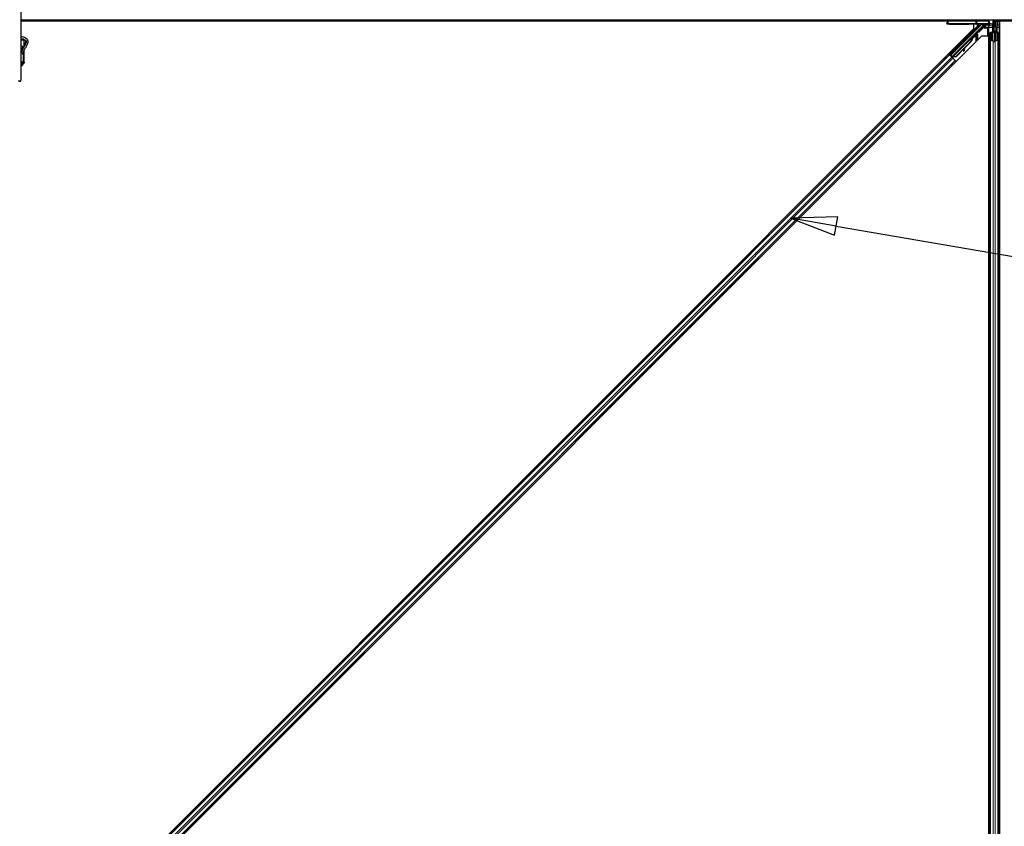
# Model space of a CAD drawing. Units: inches. Extents: x 0.4 to 33.6, y 0.4 to 21.6.
# Drawn here: x 11.9 to 14, y 10.8 to 12.6 of the extents above; entities that cross this region are included whole.
import ezdxf

# ---------------------------------------------------------------- set-up
doc = ezdxf.new("R2010")
doc.units = ezdxf.units.IN
doc.header["$MEASUREMENT"] = 0
for name, color, linetype, lineweight in [('Dimension (ANSI)', 7, 'Continuous', 18), ('Symbol (ANSI)', 7, 'Continuous', 25), ('Visible (ANSI)', 7, 'Continuous', 25), ('Visible Narrow (ANSI)', 7, 'Continuous', 18)]:
    doc.layers.add(name, color=color, linetype=linetype, lineweight=lineweight)
doc.styles.add('Note Text (ANSI)', font='tahoma.ttf')
doc.dimstyles.new('Default (ANSI)', dxfattribs={"dimtxt": 0.08, "dimasz": 0.098425, "dimexe": 0.125, "dimexo": 0.0625, "dimgap": 0.031496, "dimtad": 0, "dimtih": 1, "dimtoh": 1, "dimdec": 3, "dimrnd": 1e-08, "dimzin": 4, "dimdsep": 46, "dimtxsty": 'Note Text (ANSI)', "dimcen": 0.09, "dimdle": 0.393701, "dimclrd": 256, "dimclre": 256, "dimclrt": 256, "dimadec": 0, "dimazin": 1, "dimtfac": 1, "dimtdec": 3, "dimtofl": 0, "dimtmove": 0, "dimatfit": 3, "dimfxl": 1, "dimtolj": 1, "dimtzin": 4, "dimlwd": -1, "dimlwe": -1, "dimarcsym": 0})

# ---------------------------------------------------------------- blocks, each defined once
blk = doc.blocks.new('Balloon3')
at = {"layer": 'Symbol (ANSI)'}
for p, q in [((13.6051, 12.1437), (13.5048, 12.1411)), ((13.6018, 12.1243), (13.5048, 12.1411)), ((13.5048, 12.1411), (13.5984, 12.1049)), ((13.5984, 12.1049), (13.6051, 12.1437)), ((13.6018, 12.1243), (17.8493, 11.3896))]:
    blk.add_line(p, q, dxfattribs=at)
at = {"layer": 'Symbol (ANSI)', "flags": 128}
blk.add_lwpolyline([(13.6051, 12.1437), (13.5048, 12.1411), (13.5984, 12.1049), (13.6051, 12.1437)], dxfattribs=at)
at = {"layer": 'Symbol (ANSI)'}
blk.add_solid([(13.6051, 12.1437), (13.5048, 12.1411), (13.5984, 12.1049), (13.6051, 12.1437)], dxfattribs=at)
blk = doc.blocks.new('*D33')
at = {"layer": 'Defpoints', "color": 0, "transparency": 16777216}
for p in [(7.0455, 16.0343), (17.4007, 2.2505), (16.9111, 1.8826)]:
    blk.add_point(p, dxfattribs=at)
at = {"layer": 'Dimension (ANSI)', "transparency": 16777216}
for p, q in [((6.9955, 15.9968), (6.4559, 15.5914)), ((6.6149, 15.5878), (11.6115, 8.9369)), ((16.852, 1.9613), (11.8397, 8.6331)), ((17.3508, 2.2129), (16.8111, 1.8075))]:
    blk.add_line(p, q, dxfattribs=at)
for points in [[(6.628, 15.5976), (6.6018, 15.5779), (6.5558, 15.6664)], [(16.8651, 1.9711), (16.8389, 1.9514), (16.9111, 1.8826)]]:
    blk.add_solid(points, dxfattribs=at)
at = {"layer": 'Dimension (ANSI)', "transparency": 16777216, "insert": (11.7256, 8.9054), "char_height": 0.08, "attachment_point": 2, "style": 'Note Text (ANSI)'}
blk.add_mtext('\\A1;\\fTahoma|b0|i0;\\H0.0800;20’ 1”\\P\\fTahoma|b0|i0;\\H0.0800;(241)', dxfattribs=at)

msp = doc.modelspace()

# ---------------------------------------------------------------- linework, layer by layer
at = {"layer": 'Visible (ANSI)'}
for p, q in [((11.868189, 12.60129), (11.868189, 12.434091)), ((13.839491, 12.562024), (11.868189, 12.562024)), ((13.837346, 12.55981), (11.868189, 12.55981)), ((13.837346, 12.559774), (11.868189, 12.559774)), ((13.837348, 12.559919), (13.837253, 12.554489)), ((13.837385, 12.562024), (13.837348, 12.559919)), ((13.898793, 12.562024), (13.839491, 12.562024)), ((13.901386, 12.562024), (13.898793, 12.562024)), ((15.57801, 12.562024), (13.901386, 12.562024)), ((13.935385, 12.553844), (13.935242, 12.562024)), ((13.937385, 12.539524), (13.937385, 12.562024)), ((13.937385, 12.562024), (13.937385, 12.553651)), ((13.940333, 12.555953), (13.941462, 12.562024)), ((13.941323, 12.555953), (13.942452, 12.562024)), ((13.943757, 12.562024), (13.94342, 12.536286)), ((13.943722, 12.559346), (13.948528, 12.559346)), ((15.57801, 12.55981), (13.943728, 12.55981)), ((13.948528, 12.559346), (13.948564, 12.559346)), ((13.948528, 12.553203), (13.948528, 12.559346)), ((15.57801, 12.559774), (13.948564, 12.559774)), ((13.948564, 12.559774), (13.948564, 9.185199)), ((10.535822, 9.185199), (13.894568, 12.543944)), ((13.837241, 12.553801), (13.837253, 12.554489)), ((13.839397, 12.554527), (13.898842, 12.554527)), ((13.845515, 12.487686), (13.907885, 12.550056)), ((13.901757, 12.53818), (13.848389, 12.484812)), ((13.855096, 12.553489), (13.883814, 12.553489)), ((13.894568, 12.543944), (13.894568, 12.553427)), ((13.925829, 12.553886), (13.900593, 12.554511)), ((13.901671, 12.553178), (13.901671, 12.552641)), ((13.901671, 12.552641), (13.901671, 12.550498)), ((13.915677, 12.551608), (13.902969, 12.538901)), ((13.918162, 12.552404), (13.915999, 12.550241)), ((13.917314, 12.550881), (13.91664, 12.550881)), ((13.916649, 12.545217), (13.916649, 12.548033)), ((13.917314, 12.551555), (13.917314, 12.550157)), ((13.917314, 12.550157), (13.917314, 12.546241)), ((13.917314, 12.544504), (13.917314, 12.546241)), ((13.923149, 12.544503), (13.917363, 12.544503)), ((13.919119, 12.552629), (13.92862, 12.552629)), ((13.923863, 12.529271), (13.923863, 12.543788)), ((13.926242, 12.552629), (13.926242, 12.549493)), ((13.926242, 12.546241), (13.926242, 12.549493)), ((13.926242, 9.167093), (13.926242, 12.546241)), ((13.927354, 12.55387), (13.934746, 12.553857)), ((13.928602, 12.553659), (13.92862, 12.552629)), ((13.930744, 12.553697), (13.933245, 12.553697)), ((13.935099, 12.552381), (13.935655, 12.552937)), ((13.935099, 12.541667), (13.935099, 12.552381)), ((13.935099, 12.539524), (13.935099, 12.541667)), ((13.935099, 12.539524), (13.935518, 12.539524)), ((13.935099, 12.539524), (13.935099, 12.536416)), ((13.936089, 12.551812), (13.93535, 12.553727)), ((13.935387, 12.553734), (13.935385, 12.553844)), ((13.936242, 12.539524), (13.935518, 12.539524)), ((13.936089, 12.554835), (13.936524, 12.554835)), ((13.936242, 12.550239), (13.936242, 12.553651)), ((13.936745, 12.553651), (13.936242, 12.553651)), ((13.937385, 12.550239), (13.936242, 12.550239)), ((13.936242, 12.537327), (13.936242, 12.539524)), ((13.936242, 12.539524), (13.938528, 12.539524)), ((13.936524, 12.554835), (13.937079, 12.554835)), ((13.937385, 12.553651), (13.936745, 12.553651)), ((13.938528, 12.539524), (13.938528, 12.537327)), ((13.940333, 12.555953), (13.941323, 12.555953)), ((13.940333, 12.547024), (13.940333, 12.555953)), ((13.940333, 12.547024), (13.941323, 12.547024)), ((13.942119, 12.545724), (13.940333, 12.547024)), ((13.941323, 12.547024), (13.941323, 12.555953)), ((13.943108, 12.545724), (13.941323, 12.547024)), ((13.942119, 12.545724), (13.943108, 12.545724)), ((13.942119, 12.536297), (13.942119, 12.545724)), ((13.943108, 12.536297), (13.943108, 12.545724)), ((13.948528, 12.553203), (13.948528, 12.549493)), ((13.948528, 12.546241), (13.948528, 12.549493)), ((13.948528, 9.167093), (13.948528, 12.546241)), ((13.910377, 12.528136), (10.551631, 9.16939)), ((11.87445, 12.521247), (11.868189, 12.521247)), ((11.875778, 12.519524), (11.868189, 12.519524)), ((11.875778, 12.520506), (11.875778, 12.519524)), ((11.875778, 12.507811), (11.875778, 12.519524)), ((13.847429, 12.483837), (13.890606, 12.527014)), ((13.879652, 12.52459), (13.880662, 12.52358)), ((13.891062, 12.526564), (13.890609, 12.527017)), ((13.890685, 12.525138), (13.890864, 12.524959)), ((13.890864, 12.524959), (13.891004, 12.524819)), ((13.891016, 12.535954), (13.892026, 12.534944)), ((13.891417, 12.526209), (13.891062, 12.526564)), ((13.893503, 12.528163), (13.891211, 12.525875)), ((13.891256, 12.525979), (13.893472, 12.528195)), ((13.891641, 12.528006), (13.892651, 12.529016)), ((13.891641, 12.528006), (13.892449, 12.527198)), ((13.893459, 12.528208), (13.892449, 12.527198)), ((13.892651, 12.529016), (13.893459, 12.528208)), ((13.892695, 12.528971), (13.892695, 12.528971)), ((13.892695, 12.528971), (13.893503, 12.528163)), ((13.892856, 12.529063), (13.893288, 12.528631)), ((13.893472, 12.528195), (13.893459, 12.528208)), ((13.893523, 12.528144), (13.893503, 12.528163)), ((13.926206, 12.528136), (13.910377, 12.528136)), ((13.923024, 12.528136), (13.923654, 12.528766)), ((13.926206, 9.15356), (13.926206, 12.528136)), ((13.928456, 12.520677), (13.928456, 12.534718)), ((13.928456, 9.192657), (13.928456, 12.520677)), ((13.935062, 12.516848), (13.929419, 12.51956)), ((13.929599, 12.534718), (13.929599, 12.520677)), ((13.930227, 12.519949), (13.93587, 12.517237)), ((13.931742, 12.536297), (13.934099, 12.536297)), ((13.934099, 12.535748), (13.931742, 12.535748)), ((13.937385, 12.537327), (13.937385, 12.516935)), ((13.9389, 12.517237), (13.944543, 12.519949)), ((13.945351, 12.51956), (13.939708, 12.516848)), ((13.940671, 12.536297), (13.943028, 12.536297)), ((13.943028, 12.535748), (13.940671, 12.535748)), ((13.945171, 12.520677), (13.945171, 12.534718)), ((13.946314, 12.534718), (13.946314, 12.520677)), ((13.946314, 9.192657), (13.946314, 12.520677)), ((11.871794, 12.501667), (11.868189, 12.501667)), ((11.868189, 12.497289), (11.869373, 12.496861)), ((11.875778, 12.490239), (11.875778, 12.49937)), ((13.886935, 12.515539), (13.855871, 12.484474)), ((13.887255, 12.515219), (13.856191, 12.484155)), ((13.87305, 12.500555), (13.856421, 12.483925)), ((13.873152, 12.501116), (13.872364, 12.496789)), ((13.873488, 12.496581), (13.874572, 12.502537)), ((13.874717, 12.502681), (13.873554, 12.496516)), ((13.887485, 12.514989), (13.87461, 12.502115)), ((13.842273, 12.488467), (10.591299, 9.237494)), ((13.8549, 12.475841), (10.603926, 9.224867)), ((11.868189, 12.494617), (11.868522, 12.494737)), ((11.873992, 12.490239), (11.872633, 12.490239)), ((11.873456, 12.487861), (11.873456, 12.469297)), ((11.873992, 12.490239), (11.873992, 12.474167)), ((11.875778, 12.490239), (11.873992, 12.490239)), ((11.875778, 12.472381), (11.875778, 12.490239)), ((13.840682, 12.490058), (13.842273, 12.488467)), ((13.842273, 12.488467), (13.842835, 12.487905)), ((13.846402, 12.485159), (13.842386, 12.489175)), ((13.847229, 12.483511), (13.842835, 12.487905)), ((13.843927, 12.487686), (13.84458, 12.487686)), ((13.84458, 12.487686), (13.850636, 12.493657)), ((13.846755, 12.485511), (13.84458, 12.487686)), ((13.850737, 12.493556), (13.844948, 12.487686)), ((13.844948, 12.487686), (13.845515, 12.487686)), ((13.844948, 12.487686), (13.848113, 12.484521)), ((13.848389, 12.484812), (13.845515, 12.487686)), ((13.846939, 12.485695), (13.84599, 12.48475)), ((13.847168, 12.483573), (13.847172, 12.483577)), ((13.847423, 12.483831), (13.847172, 12.483577)), ((13.847172, 12.483577), (13.84798, 12.482769)), ((13.847229, 12.483511), (13.849943, 12.480797)), ((13.847423, 12.483831), (13.847876, 12.483378)), ((13.847876, 12.483378), (13.848231, 12.483023)), ((13.84798, 12.482769), (13.847976, 12.482765)), ((13.848231, 12.483023), (13.84798, 12.482769)), ((13.848838, 12.48347), (13.848053, 12.482688)), ((13.848182, 12.482558), (13.848187, 12.482563)), ((13.84844, 12.482814), (13.848187, 12.482563)), ((13.84837, 12.484778), (13.848389, 12.484812)), ((13.849322, 12.482239), (13.848601, 12.48296)), ((13.855871, 12.484474), (13.849761, 12.484215)), ((13.84994, 12.484036), (13.849761, 12.484215)), ((13.850081, 12.483895), (13.84994, 12.484036)), ((13.854338, 12.476403), (13.849943, 12.480797)), ((13.856191, 12.484155), (13.850081, 12.483895)), ((13.856421, 12.483925), (13.850297, 12.483678)), ((13.854338, 12.476403), (13.8549, 12.475841)), ((13.8549, 12.475841), (13.856491, 12.47425)), ((13.855871, 12.484474), (13.856191, 12.484155)), ((13.872212, 12.495927), (13.873336, 12.495718)), ((13.872265, 12.495874), (13.873389, 12.495665)), ((11.87176, 12.469297), (11.87176, 12.466645)), ((11.873992, 12.474167), (11.873456, 12.474167)), ((11.875778, 12.472381), (11.873456, 12.472381)), ((11.875778, 12.470658), (11.873456, 12.470658)), ((11.875778, 12.472381), (11.875778, 12.470658))]:
    msp.add_line(p, q, dxfattribs=at)
for centre, radius, start, end in [((13.839491, 12.559881), 0.002143, 90, 179), ((11.865956, 12.434091), 0.002232, 180, 0)]:
    msp.add_arc(centre, radius, start, end, dxfattribs=at)
for centre, major_axis, ratio, start_param, end_param in [((13.958945, 12.585775), (0, -0.053571), 0.5, 5.19865929, 5.32811957), ((13.855101, 12.553801), (-0.01786, 0), 0.0174524, 6.28288058, 7.85367691), ((13.839397, 12.554489), (-0.002143, 0), 0.01744975, 4.71238898, 6.28288072), ((13.883814, 12.553178), (-0.017857, 0), 0.01745506, 3.14159265, 4.71238898), ((13.898842, 12.554489), (0.002143, 0), 0.01745169, 0.6140727, 1.57079632), ((13.902464, 12.539406), (0.000505, -0.000505), 0.9998477, 5.78471983, 6.28318531), ((13.906459, 12.551608), (0.000419, -0.002105), 0.95542742, 1.38298967, 2.9363327), ((13.906369, 12.551571), (0.001982, 0.000821), 0.99896138, 5.1054556, 5.90757198), ((13.915624, 12.551608), (0.002143, 0.002143), 0.01234071, 4.72473283, 5.49280387), ((13.916687, 12.548071), (0, 0.003031), 0.01234071, 1.07693195, 1.58314017), ((13.917364, 12.545217), (-0.000505, -0.000505), 0.99969546, 5.49793944, 7.06843118), ((13.918655, 12.551608), (-0.001197, -0.001792), 0.98128523, 3.73939947, 4.52467146), ((13.919114, 12.550498), (0.002114, -0.00042), 0.98128523, 2.22140222, 2.54378584), ((13.919119, 12.550486), (-0.00082, 0.00198), 0.99982157, 5.89054931, 6.35343769), ((13.923149, 12.543788), (0.000505, 0.000505), 0.99969546, 5.49793944, 7.06843118), ((13.927581, 12.553908), (-0.002143, 0), 0.01745167, 0.61407272, 1.46505048), ((13.930746, 12.553659), (-0.002143, 0), 0.01746038, 4.71299852, 6.28349027), ((13.933244, 12.553734), (-0.002143, 0), 0.01746038, 1.57140587, 3.14189761), ((13.934671, 12.553844), (0.000714, 0), 0.01744976, 0.00030459, 1.46505589), ((13.957956, 12.585775), (0, -0.053571), 0.5, 5.27706045, 5.32811957), ((13.886344, 12.529262), (0.005682, 0.005682), 0.01745241, 3.14159265, 6.28318531), ((13.879049, 12.523425), (-0.008586, -0.008586), 0.91844638, 1.57078738, 2.46122443), ((13.879369, 12.523105), (-0.008586, -0.008586), 0.91844638, 1.57078738, 2.46122443), ((13.879563, 12.52291), (-0.008586, -0.008586), 0.92253809, 1.5708055, 2.26543523), ((13.883054, 12.519419), (0.008586, 0.008586), 0.00523596, 0.00000354, 0.48996087), ((13.890512, 12.525094), (0.004722, 0.004722), 0.00523596, 0.87407245, 1.4212308), ((13.883862, 12.518611), (0.008586, 0.008586), 0.00523596, 0.00000354, 0.48996087), ((13.889704, 12.525902), (-0.003258, -0.003258), 0.00523604, 2.89191551, 3.51736486), ((13.890132, 12.525474), (0.003157, 0.003157), 0.01745241, 5.99936153, 6.28318531), ((13.923149, 12.529271), (0.00066, -0.000273), 0.99982157, 5.89054931, 6.6758213), ((13.931742, 12.534718), (0.003286, 0), 0.48061977, 1.57079633, 3.14159265), ((13.931742, 12.520677), (0.003286, 0), 0.48061977, 3.14159265, 3.92699082), ((13.931742, 12.534718), (-0.002143, 0), 0.48061977, 4.71238898, 6.28318531), ((13.931742, 12.520677), (-0.002143, 0), 0.48061977, 0, 0.78539816), ((13.934099, 12.537327), (0.003286, 0), 0.48061977, 4.71238898, 6.28318531), ((13.934099, 12.537327), (-0.002143, 0), 0.48061977, 1.57079633, 3.14159265), ((13.937385, 12.517965), (0.002143, 0), 0.48061977, 3.92699082, 5.49778714), ((13.940671, 12.537327), (-0.003286, 0), 0.48061977, 0, 1.57079633), ((13.940671, 12.537327), (0.002143, 0), 0.48061977, 3.14159265, 4.71238898), ((13.943028, 12.534718), (-0.003286, 0), 0.48061977, 3.14159265, 4.71238898), ((13.943028, 12.534718), (0.002143, 0), 0.48061977, 0, 1.57079633), ((13.943028, 12.520677), (0.002143, 0), 0.48061977, 5.49778714, 6.28318531), ((13.943028, 12.520677), (-0.003286, 0), 0.48061977, 2.35619449, 3.14159265), ((11.865956, 12.50381), (0.006964, 0), 0.56410256, 6.07259452, 7.52771081), ((11.865956, 12.50381), (0.006964, 0), 0.56410256, 5.0386598, 5.81927232), ((13.872603, 12.498033), (-0.00039, -0.002107), 0.0043171, 5.34479233, 6.28318531), ((13.873726, 12.497825), (-0.00039, -0.002107), 0.0043171, 5.34479233, 6.73001937), ((13.873779, 12.497772), (-0.00039, -0.002107), 0.0043171, 5.83042565, 7.21565269), ((13.871057, 12.483252), (0.002603, 0.014047), 0.0043171, 5.83042565, 6.73001937), ((13.937385, 12.517965), (-0.003286, 0), 0.48061977, 0.78539816, 2.35619449), ((11.867742, 12.487861), (0.005714, 0), 0.80442338, 0, 1.49259163), ((13.842413, 12.489201), (0.001515, -0.001515), 0.01745506, 4.71238898, 6.26573201), ((13.849349, 12.482265), (0.001515, -0.001515), 0.01745506, 4.21690684, 4.71238898), ((13.849523, 12.492443), (-0.003106, -0.003106), 0.01745506, 1.95476876, 4.32841654), ((13.872656, 12.497981), (-0.00039, -0.002107), 0.0043171, 6.08410079, 6.28318531), ((11.867742, 12.469297), (0.005714, 0), 0.80442338, 5.43809788, 7.77577694), ((11.869528, 12.469297), (0.002232, 0), 0.80442338, 0, 2.21429744), ((11.869528, 12.466645), (0.002232, 0), 0.80442338, 4.06888787, 8.49748274), ((11.867742, 12.469297), (0.005714, 0), 0.80442338, 4.79059367, 4.97949642)]:
    msp.add_ellipse(centre, major_axis=major_axis, ratio=ratio, start_param=start_param, end_param=end_param, dxfattribs=at)
for centre, major_axis, ratio in [((13.855242, 12.554038), (0.007143, 0), 0.01745506), ((13.880242, 12.554038), (0.007143, 0), 0.01745506), ((13.885334, 12.530272), (0.005682, 0.005682), 0.01745241), ((13.852592, 12.495839), (0.003258, 0.003258), 0.01745506), ((13.852918, 12.495512), (0.003258, 0.003258), 0.01745506), ((13.864119, 12.50704), (0.005051, 0.005051), 0.01745506)]:
    msp.add_ellipse(centre, major_axis=major_axis, ratio=ratio, dxfattribs=at)
for points, knots in [([(13.902666, 12.538721), (13.902495, 12.53867), (13.902331, 12.538598), (13.902025, 12.538416), (13.901883, 12.538306), (13.901757, 12.53818)], [0, 0, 0, 0, 0.0190003345, 0.0190003345, 0.0380006176, 0.0380006176, 0.0380006176, 0.0380006176]), ([(13.915999, 12.550241), (13.916033, 12.550237), (13.91607, 12.550232), (13.916185, 12.550202), (13.916269, 12.550166), (13.916431, 12.550049), (13.91651, 12.549969), (13.916602, 12.549792), (13.916629, 12.549719), (13.91665, 12.549597), (13.916654, 12.549552), (13.916654, 12.549507)], [-0.3917336579, -0.3917336579, -0.3917336579, -0.3917336579, -0.3829740016, -0.3829740016, -0.3652366932, -0.3652366932, -0.3474993848, -0.3474993848, -0.3384620841, -0.3384620841, -0.333602054, -0.333602054, -0.333602054, -0.333602054]), ([(13.936242, 12.553651), (13.936242, 12.553846), (13.936229, 12.554041), (13.936177, 12.554436), (13.936138, 12.554634), (13.936089, 12.554835)], [0, 0, 0, 0, 0.0234512534, 0.0234512534, 0.047236489, 0.047236489, 0.047236489, 0.047236489]), ([(13.936089, 12.551812), (13.936139, 12.551625), (13.936177, 12.551438), (13.936229, 12.551064), (13.936242, 12.550878), (13.936242, 12.550691)], [0, 0, 0, 0, 0.0228756767, 0.0228756767, 0.0457513534, 0.0457513534, 0.0457513534, 0.0457513534]), ([(13.937079, 12.554835), (13.937178, 12.554634), (13.937254, 12.554435), (13.937358, 12.55404), (13.937385, 12.553846), (13.937385, 12.553651)], [0, 0, 0, 0, 0.0300811163, 0.0300811163, 0.0599954351, 0.0599954351, 0.0599954351, 0.0599954351]), ([(11.868189, 12.527396), (11.86918, 12.527315), (11.87016, 12.527179), (11.872882, 12.526642), (11.874563, 12.526113), (11.87761, 12.524709), (11.878976, 12.523833), (11.881183, 12.521788), (11.882045, 12.520625), (11.882976, 12.518384), (11.883189, 12.517366), (11.883189, 12.516344)], [1.70788063, 1.70788063, 1.70788063, 1.70788063, 1.89147874, 1.89147874, 2.23034134, 2.23034134, 2.57144929, 2.57144929, 2.89969572, 2.89969572, 3.14159265, 3.14159265, 3.14159265, 3.14159265]), ([(11.868189, 12.522914), (11.868475, 12.522886), (11.86876, 12.522852), (11.870366, 12.522631), (11.871635, 12.52233), (11.873911, 12.521541), (11.87492, 12.521056), (11.876583, 12.51999), (11.877239, 12.51941), (11.878204, 12.518237), (11.878494, 12.517653), (11.878694, 12.516849), (11.878724, 12.516596), (11.878724, 12.516344)], [1.73491082, 1.73491082, 1.73491082, 1.73491082, 1.79877343, 1.79877343, 2.09861982, 2.09861982, 2.39456239, 2.39456239, 2.68701864, 2.68701864, 2.99483838, 2.99483838, 3.14159265, 3.14159265, 3.14159265, 3.14159265]), ([(13.890609, 12.527017), (13.8906, 12.527008), (13.890592, 12.526999), (13.890584, 12.526989), (13.890576, 12.526979), (13.890568, 12.526969), (13.890561, 12.526958), (13.890553, 12.526947), (13.890547, 12.526936), (13.89054, 12.526924), (13.890534, 12.526912), (13.890528, 12.526899), (13.890522, 12.526886), (13.890517, 12.526873), (13.890512, 12.52686), (13.890507, 12.526846), (13.890502, 12.526832), (13.890498, 12.526817), (13.890494, 12.526802), (13.89049, 12.526787), (13.890486, 12.526772), (13.890483, 12.526756), (13.89048, 12.52674), (13.890477, 12.526723), (13.890475, 12.526706), (13.890472, 12.526689), (13.89047, 12.526672), (13.890469, 12.526654), (13.890467, 12.526639), (13.890466, 12.526624), (13.890465, 12.526609), (13.890464, 12.526587), (13.890463, 12.526564), (13.890463, 12.526541), (13.890462, 12.526521), (13.890462, 12.526501), (13.890463, 12.52648), (13.890463, 12.52646), (13.890464, 12.526439), (13.890465, 12.526417), (13.890466, 12.526396), (13.890467, 12.526374), (13.890469, 12.526352), (13.89047, 12.526329), (13.890472, 12.526307), (13.890474, 12.526284), (13.890476, 12.526261), (13.890479, 12.526237), (13.890481, 12.526214), (13.890484, 12.52619), (13.890487, 12.526166), (13.89049, 12.526141), (13.890493, 12.526117), (13.890497, 12.526092), (13.890501, 12.526067), (13.890505, 12.526035), (13.89051, 12.526002), (13.890516, 12.525969), (13.890519, 12.52595), (13.890522, 12.525931), (13.890525, 12.525912), (13.89053, 12.525886), (13.890535, 12.525859), (13.89054, 12.525832), (13.890544, 12.525805), (13.89055, 12.525778), (13.890555, 12.52575), (13.89056, 12.525723), (13.890566, 12.525695), (13.890571, 12.525667), (13.890577, 12.525639), (13.890582, 12.52561), (13.890588, 12.525582), (13.890594, 12.525553), (13.8906, 12.525524), (13.890606, 12.525495), (13.890612, 12.525466), (13.890619, 12.525437), (13.890625, 12.525408), (13.890631, 12.525378), (13.890638, 12.525349), (13.890644, 12.525319), (13.890651, 12.525289), (13.890658, 12.525259), (13.890664, 12.525229), (13.890671, 12.525199), (13.890678, 12.525169), (13.890685, 12.525138)], [0, 0, 0, 0, 0.003724861, 0.003724861, 0.003724861, 0.007451308, 0.007451308, 0.007451308, 0.01117751, 0.01117751, 0.01117751, 0.014901624, 0.014901624, 0.014901624, 0.0186218, 0.0186218, 0.0186218, 0.02233619, 0.02233619, 0.02233619, 0.026042958, 0.026042958, 0.026042958, 0.029740285, 0.029740285, 0.029740285, 0.033426383, 0.033426383, 0.033426383, 0.036409474, 0.036409474, 0.036409474, 0.040769258, 0.040769258, 0.040769258, 0.044438369, 0.044438369, 0.044438369, 0.048105358, 0.048105358, 0.048105358, 0.051768459, 0.051768459, 0.051768459, 0.055425909, 0.055425909, 0.055425909, 0.05907595, 0.05907595, 0.05907595, 0.062716841, 0.062716841, 0.062716841, 0.066346865, 0.066346865, 0.066346865, 0.070964456, 0.070964456, 0.070964456, 0.07357217, 0.07357217, 0.07357217, 0.077180594, 0.077180594, 0.077180594, 0.080787861, 0.080787861, 0.080787861, 0.084391522, 0.084391522, 0.084391522, 0.087989124, 0.087989124, 0.087989124, 0.091578225, 0.091578225, 0.091578225, 0.095156412, 0.095156412, 0.095156412, 0.098721314, 0.098721314, 0.098721314, 0.102270615, 0.102270615, 0.102270615, 0.105802071, 0.105802071, 0.105802071, 0.105802071]), ([(13.893251, 12.528668), (13.893282, 12.528697), (13.893312, 12.528725), (13.893572, 12.528971), (13.893743, 12.52913), (13.893924, 12.529286), (13.893963, 12.529319), (13.894051, 12.529387), (13.894094, 12.529419), (13.894193, 12.52948), (13.89423, 12.529502), (13.894319, 12.529547), (13.894374, 12.529572), (13.894501, 12.529618), (13.894576, 12.52964), (13.894765, 12.529677), (13.894883, 12.529685), (13.895144, 12.529672), (13.895289, 12.529643), (13.89546, 12.52958), (13.895494, 12.529565), (13.895631, 12.529502), (13.895729, 12.529442), (13.895938, 12.529276), (13.896044, 12.529159), (13.896189, 12.528936), (13.89624, 12.528834), (13.896328, 12.528583), (13.896356, 12.528428), (13.896361, 12.528125), (13.896339, 12.527973), (13.896278, 12.527772), (13.896256, 12.527713), (13.896214, 12.52762), (13.896195, 12.527584), (13.896151, 12.527504), (13.896126, 12.527464), (13.896084, 12.527401), (13.896066, 12.527376), (13.89602, 12.527316), (13.895996, 12.527286), (13.895898, 12.527169), (13.89582, 12.527083), (13.895575, 12.526816), (13.895389, 12.526618), (13.89489, 12.526098), (13.894554, 12.525751), (13.893832, 12.525014), (13.893444, 12.52462), (13.892648, 12.523818), (13.892232, 12.523401), (13.891492, 12.522664), (13.891159, 12.522334), (13.890843, 12.522022)], [0.52751485, 0.52751485, 0.52751485, 0.52751485, 0.535344035, 0.535344035, 0.598109572, 0.598109572, 0.617479515, 0.617479515, 0.630327397, 0.630327397, 0.636198197, 0.636198197, 0.643121911, 0.643121911, 0.65161164, 0.65161164, 0.664138928, 0.664138928, 0.679633083, 0.679633083, 0.683648147, 0.683648147, 0.695769646, 0.695769646, 0.71216942, 0.71216942, 0.724222039, 0.724222039, 0.740621732, 0.740621732, 0.756794333, 0.756794333, 0.763912861, 0.763912861, 0.76895587, 0.76895587, 0.776406078, 0.776406078, 0.783744758, 0.783744758, 0.796909023, 0.796909023, 0.836360536, 0.836360536, 0.891117937, 0.891117937, 0.957425583, 0.957425583, 1.019420325, 1.019420325, 1.080830531, 1.080830531, 1.131373301, 1.131373301, 1.131373301, 1.131373301]), ([(13.891004, 12.524819), (13.891007, 12.52484), (13.891009, 12.524861), (13.891012, 12.524882), (13.891014, 12.524903), (13.891017, 12.524923), (13.891019, 12.524944), (13.891022, 12.524965), (13.891024, 12.524985), (13.891027, 12.525006), (13.89103, 12.525026), (13.891032, 12.525047), (13.891035, 12.525067), (13.891038, 12.525087), (13.89104, 12.525107), (13.891043, 12.525127), (13.891046, 12.525147), (13.891048, 12.525167), (13.891051, 12.525187), (13.891055, 12.525211), (13.891058, 12.525236), (13.891062, 12.525261), (13.891064, 12.525275), (13.891067, 12.525289), (13.891069, 12.525303), (13.891072, 12.525322), (13.891075, 12.52534), (13.891078, 12.525359), (13.891081, 12.525378), (13.891085, 12.525396), (13.891088, 12.525415), (13.891091, 12.525433), (13.891095, 12.525451), (13.891098, 12.525469), (13.891102, 12.525487), (13.891106, 12.525505), (13.891109, 12.525522), (13.891113, 12.52554), (13.891117, 12.525557), (13.891121, 12.525574), (13.891125, 12.525591), (13.891129, 12.525608), (13.891133, 12.525625), (13.891137, 12.525642), (13.891141, 12.525658), (13.891146, 12.525675), (13.89115, 12.525691), (13.891154, 12.525707), (13.891159, 12.525723), (13.891164, 12.525739), (13.891168, 12.525754), (13.891173, 12.52577), (13.89118, 12.525789), (13.891186, 12.525808), (13.891193, 12.525827), (13.891197, 12.525838), (13.8912, 12.525848), (13.891204, 12.525859), (13.89121, 12.525873), (13.891215, 12.525887), (13.891221, 12.525901), (13.891227, 12.525915), (13.891233, 12.525929), (13.891239, 12.525942), (13.891245, 12.525955), (13.891251, 12.525968), (13.891257, 12.525981), (13.891264, 12.525994), (13.89127, 12.526007), (13.891277, 12.526019), (13.891284, 12.526031), (13.891291, 12.526043), (13.891298, 12.526055), (13.891305, 12.526066), (13.891312, 12.526078), (13.89132, 12.526089), (13.891327, 12.5261), (13.891335, 12.526111), (13.891342, 12.526122), (13.89135, 12.526132), (13.891358, 12.526142), (13.891366, 12.526152), (13.891374, 12.526162), (13.891383, 12.526172), (13.891391, 12.526181), (13.8914, 12.526191), (13.891408, 12.5262), (13.891417, 12.526209)], [0, 0, 0, 0, 0.0023467494, 0.0023467494, 0.0023467494, 0.0046985084, 0.0046985084, 0.0046985084, 0.0070523272, 0.0070523272, 0.0070523272, 0.0094052668, 0.0094052668, 0.0094052668, 0.0117544343, 0.0117544343, 0.0117544343, 0.0140970159, 0.0140970159, 0.0140970159, 0.0170523648, 0.0170523648, 0.0170523648, 0.0187555832, 0.0187555832, 0.0187555832, 0.0210809492, 0.0210809492, 0.0210809492, 0.0234056924, 0.0234056924, 0.0234056924, 0.0257286183, 0.0257286183, 0.0257286183, 0.0280485542, 0.0280485542, 0.0280485542, 0.0303643544, 0.0303643544, 0.0303643544, 0.0326749052, 0.0326749052, 0.0326749052, 0.0349791288, 0.0349791288, 0.0349791288, 0.0372759878, 0.0372759878, 0.0372759878, 0.039564488, 0.039564488, 0.039564488, 0.042479447, 0.042479447, 0.042479447, 0.0441153953, 0.0441153953, 0.0441153953, 0.0463860543, 0.0463860543, 0.0463860543, 0.0486550591, 0.0486550591, 0.0486550591, 0.0509214131, 0.0509214131, 0.0509214131, 0.0531841402, 0.0531841402, 0.0531841402, 0.0554422883, 0.0554422883, 0.0554422883, 0.0576949324, 0.0576949324, 0.0576949324, 0.0599411778, 0.0599411778, 0.0599411778, 0.0621801626, 0.0621801626, 0.0621801626, 0.0644110601, 0.0644110601, 0.0644110601, 0.0666330807, 0.0666330807, 0.0666330807, 0.0666330807]), ([(11.878724, 12.516344), (11.878724, 12.514929), (11.878427, 12.51354), (11.877362, 12.510664), (11.876591, 12.509185), (11.874783, 12.506129), (11.873748, 12.504553), (11.871678, 12.501252), (11.870644, 12.499526), (11.869147, 12.49642), (11.868607, 12.495103), (11.868189, 12.493719)], [1, 1, 1, 1, 1.179094698, 1.179094698, 1.358189396, 1.358189396, 1.537284094, 1.537284094, 1.716378792, 1.716378792, 1.838521055, 1.838521055, 1.838521055, 1.838521055]), ([(11.883189, 12.516344), (11.883189, 12.515202), (11.883053, 12.514092), (11.882579, 12.511952), (11.882241, 12.51092), (11.881029, 12.507925), (11.879957, 12.506056), (11.877709, 12.502412), (11.876528, 12.500636), (11.87441, 12.497076), (11.873475, 12.495295), (11.8725, 12.492619), (11.872246, 12.49175), (11.872067, 12.490866)], [1, 1, 1, 1, 1.1, 1.1, 1.2, 1.2, 1.4, 1.4, 1.6, 1.6, 1.8, 1.8, 1.894995183, 1.894995183, 1.894995183, 1.894995183]), ([(13.849761, 12.484215), (13.849335, 12.484266), (13.848941, 12.484292), (13.848589, 12.484269), (13.848338, 12.484253), (13.848113, 12.484212), (13.847917, 12.48414), (13.847721, 12.484068), (13.847556, 12.483966), (13.847423, 12.483831)], [0, 0, 0, 0, 0.048300591, 0.048300591, 0.048300591, 0.082910184, 0.082910184, 0.082910184, 0.117520039, 0.117520039, 0.117520039, 0.117520039]), ([(13.848231, 12.483023), (13.848459, 12.483252), (13.848728, 12.48343), (13.849044, 12.483571), (13.849359, 12.483713), (13.849707, 12.483812), (13.850081, 12.483895)], [0, 0, 0, 0, 0.041952806, 0.041952806, 0.041952806, 0.0839056166, 0.0839056166, 0.0839056166, 0.0839056166]), ([(13.84844, 12.482814), (13.84867, 12.483041), (13.848941, 12.483218), (13.849257, 12.483358), (13.849574, 12.483498), (13.849923, 12.483596), (13.850297, 12.483678)], [0, 0, 0, 0, 0.041952806, 0.041952806, 0.041952806, 0.0839056166, 0.0839056166, 0.0839056166, 0.0839056166])]:
    msp.add_open_spline(points, degree=3, knots=knots, dxfattribs=at)
at = {"layer": 'Visible Narrow (ANSI)'}
for p, q in [((13.839397, 12.554527), (13.839491, 12.559919)), ((13.839491, 12.562024), (13.839491, 12.559919)), ((13.839491, 12.559919), (13.898793, 12.559919)), ((13.898793, 12.559919), (13.898793, 12.562024)), ((13.898793, 12.559919), (13.898842, 12.554527)), ((13.900544, 12.559919), (13.925774, 12.559919)), ((13.900593, 12.554511), (13.900544, 12.559919)), ((13.925774, 12.559919), (13.925829, 12.553886)), ((13.92657, 12.561984), (13.926622, 12.562024)), ((13.927354, 12.55387), (13.927299, 12.559917)), ((13.934603, 12.562024), (13.934746, 12.553857)), ((13.937079, 12.554835), (13.937079, 12.562024)), ((13.937691, 12.562024), (13.937691, 12.539524)), ((13.90378, 12.550498), (13.889377, 12.536096)), ((13.891641, 12.535329), (13.905295, 12.548983)), ((13.90378, 12.552641), (13.901671, 12.552641)), ((13.901671, 12.550498), (13.90378, 12.550498)), ((13.903135, 12.537938), (13.902874, 12.535812)), ((13.903728, 12.538142), (13.902969, 12.538901)), ((13.917599, 12.552013), (13.903728, 12.538142)), ((13.903728, 12.538142), (13.905243, 12.536627)), ((13.906459, 12.553751), (13.90378, 12.552641)), ((13.90378, 12.550498), (13.90378, 12.552641)), ((13.905295, 12.548983), (13.90378, 12.550498)), ((13.905243, 12.536627), (13.916649, 12.548033)), ((13.905295, 12.548983), (13.907885, 12.550056)), ((13.918655, 12.553751), (13.906459, 12.553751)), ((13.908513, 12.551608), (13.915677, 12.551608)), ((13.91715, 12.553097), (13.917599, 12.552013)), ((13.919095, 12.546241), (13.917314, 12.546241)), ((13.919119, 12.552629), (13.918655, 12.553751)), ((13.919095, 12.552629), (13.919095, 12.548859)), ((13.919095, 12.548859), (13.926242, 12.549493)), ((13.919095, 12.546241), (13.919095, 12.548859)), ((13.919095, 12.546241), (13.926242, 12.546241)), ((13.919095, 12.544503), (13.919095, 12.546241)), ((13.926242, 12.550012), (13.934099, 12.550012)), ((13.926242, 12.546241), (13.934099, 12.546241)), ((13.92861, 12.553203), (13.934099, 12.553203)), ((13.934099, 12.5537), (13.934099, 12.553203)), ((13.935553, 12.553203), (13.934099, 12.553203)), ((13.934099, 12.550012), (13.934099, 12.553203)), ((13.934099, 12.550012), (13.934099, 12.546241)), ((13.935099, 12.546241), (13.934099, 12.546241)), ((13.934099, 12.546241), (13.934099, 12.536297)), ((13.935099, 12.541667), (13.937385, 12.541667)), ((13.935518, 12.536555), (13.935518, 12.539524)), ((13.936089, 12.551812), (13.936089, 12.554835)), ((13.943551, 12.546241), (13.948528, 12.546241)), ((13.9436, 12.550012), (13.948528, 12.550012)), ((13.943642, 12.553203), (13.948528, 12.553203)), ((13.948528, 12.553203), (13.948564, 12.553203)), ((13.948528, 12.549493), (13.948564, 12.54949)), ((13.948528, 12.546241), (13.948564, 12.546241)), ((13.885266, 12.532055), (13.842386, 12.489175)), ((13.843927, 12.487686), (13.880241, 12.524)), ((13.849761, 12.484215), (13.890685, 12.525138)), ((13.882678, 12.532055), (13.885266, 12.532055)), ((13.885266, 12.534075), (13.884699, 12.534075)), ((13.885266, 12.534075), (13.885266, 12.532055)), ((13.886094, 12.531227), (13.885266, 12.532055)), ((13.889377, 12.536096), (13.886719, 12.536096)), ((13.890219, 12.535255), (13.889377, 12.536096)), ((13.896831, 12.532778), (13.892986, 12.528933)), ((13.896122, 12.529039), (13.898346, 12.531263)), ((13.898346, 12.531263), (13.896831, 12.532778)), ((13.898346, 12.531263), (13.900194, 12.532075)), ((13.898487, 12.53059), (13.898487, 12.516246)), ((13.900508, 12.53059), (13.898487, 12.53059)), ((13.901358, 12.537327), (13.899736, 12.535705)), ((13.899736, 12.535705), (13.901252, 12.53419)), ((13.900508, 12.518266), (13.900508, 12.53059)), ((13.902528, 12.53059), (13.900508, 12.53059)), ((13.901252, 12.53419), (13.902874, 12.535812)), ((13.902874, 12.535812), (13.901358, 12.537327)), ((13.902528, 12.520287), (13.902528, 12.53059)), ((13.929419, 9.193774), (13.929419, 12.51956)), ((13.931742, 12.535748), (13.931742, 12.519221)), ((13.934099, 12.535748), (13.934099, 12.518088)), ((13.940671, 12.518088), (13.940671, 12.535748)), ((13.943028, 12.535748), (13.943028, 12.519221)), ((13.945351, 9.193774), (13.945351, 12.51956)), ((13.872364, 12.496789), (13.873488, 12.496581)), ((13.886935, 12.515539), (13.887255, 12.515219)), ((13.935062, 9.196486), (13.935062, 12.516848)), ((13.939708, 9.196486), (13.939708, 12.516848)), ((13.842835, 12.487905), (10.591861, 9.236931)), ((13.847229, 12.483511), (10.596255, 9.232537)), ((13.849943, 12.480797), (10.598969, 9.229823)), ((13.854338, 12.476403), (10.603364, 9.225429)), ((13.832297, 12.478492), (13.830706, 12.480083)), ((13.834703, 12.480898), (13.833112, 12.482489)), ((13.835286, 12.481481), (13.833695, 12.483072)), ((13.835505, 12.481699), (13.833914, 12.48329)), ((13.848838, 12.48347), (13.848053, 12.482688)), ((13.848105, 12.482635), (13.849033, 12.483566)), ((13.84844, 12.482814), (13.849302, 12.483676)), ((13.849322, 12.482239), (13.850781, 12.483698)), ((13.850533, 12.483914), (13.850297, 12.483678)), ((13.850636, 12.493657), (13.850737, 12.493556)), ((13.873371, 12.495888), (13.873424, 12.495878)), ((13.846515, 12.464274), (13.844924, 12.465865)), ((13.848921, 12.46668), (13.84733, 12.468271)), ((13.849504, 12.467263), (13.847913, 12.468854)), ((13.849723, 12.467482), (13.848132, 12.469073))]:
    msp.add_line(p, q, dxfattribs=at)
for radius, start, end in [(0.001674, 359.999991, 23.711019), (0.003694, 359.999996, 23.711027), (0.005714, 359.999989, 39.046309)]:
    msp.add_arc((13.896814, 12.53059), radius, start, end, dxfattribs=at)
for centre, major_axis, ratio, start_param, end_param in [((13.839491, 12.559881), (-0.002143, 0.000037), 0.01744975, 4.71269357, 6.28318531), ((13.898793, 12.559881), (0, 0.002143), 0.81739912, 4.72984227, 6.28318531), ((13.898793, 12.559881), (0.002143, 0.000019), 0.01745169, 0.61391472, 1.57063834), ((13.92197, 12.559881), (0.003514, 0.000451), 0.5961871, 0.47509709, 1.35863292), ((13.926325, 12.5626), (-0.001598, -0.001427), 0.11697381, 0.46494543, 1.28928093), ((13.926796, 12.562023), (-0.001715, -0.001285), 0.04900896, 4.80786477, 5.76008588), ((13.921858, 12.559881), (0.003916, 0.000046), 0.5470916, 6.27896481, 6.78485193), ((13.927525, 12.559956), (-0.002143, -0.00002), 0.01723408, 0.61391206, 1.46488982), ((13.921631, 12.559843), (0.005667, 0.000105), 0.75605077, 6.27614101, 6.78202812), ((13.903484, 12.538386), (-0.00202, -0.00202), 0.42858013, 5.21104786, 5.62015539), ((13.902874, 12.535812), (-0.002127, 0.000262), 0.99994382, 4.71238898, 5.62021367), ((13.904999, 12.536871), (-0.002381, 0.002381), 0.21214021, 0.49846547, 0.90776641), ((13.903222, 12.538648), (0.000506, -0.000506), 0.99893491, 5.3754189, 6.28318531), ((13.90378, 12.550498), (-0.00082, 0.00198), 0.99896138, 3.53465927, 5.89011869), ((13.918921, 12.550157), (-0.001607, 0), 0.81223286, 0, 1.67950492), ((13.934099, 12.548271), (-0.002143, 0), 0.81223286, 4.22687086, 4.71238898), ((11.880956, 12.516344), (0.002232, 0), 0.80442338, 0, 3.14159265), ((13.889272, 12.536096), (0.004287, 0.002142), 0.00987023, 3.50117707, 4.73213649), ((13.885266, 12.532055), (0.001463, -0.001565), 0.88803348, 1.0189144, 2.33057811), ((13.890132, 12.525474), (0.003788, 0.003788), 0.01745241, 5.63967266, 6.86887085), ((13.898346, 12.531263), (-0.001536, 0.001494), 0.93431039, 4.35148372, 6.26849602), ((13.903222, 12.538648), (0.002021, -0.002021), 0.9998477, 5.3754189, 6.28318531)]:
    msp.add_ellipse(centre, major_axis=major_axis, ratio=ratio, start_param=start_param, end_param=end_param, dxfattribs=at)
for points, knots in [([(13.837348, 12.559919), (13.837354, 12.560219), (13.837397, 12.560515), (13.837465, 12.560798), (13.837516, 12.561013), (13.837581, 12.56122), (13.837644, 12.56142), (13.83769, 12.561566), (13.837735, 12.561709), (13.837777, 12.561853), (13.837794, 12.56191), (13.837811, 12.561967), (13.837827, 12.562024)], [-0.183958478, -0.183958478, -0.183958478, -0.183958478, -0.141868932, -0.141868932, -0.141868932, -0.110080572, -0.110080572, -0.110080572, -0.08687094, -0.08687094, -0.08687094, -0.07773113, -0.07773113, -0.07773113, -0.07773113]), ([(11.880956, 12.51814), (11.880956, 12.514), (11.87643, 12.505931), (11.87051, 12.497516), (11.869715, 12.492175)], [1, 1, 1, 1, 1.428571429, 1.924012668, 1.924012668, 1.924012668, 1.924012668]), ([(13.899736, 12.535705), (13.899198, 12.535166), (13.898303, 12.534269), (13.897328, 12.533285), (13.896957, 12.532908), (13.896831, 12.532778)], [0, 0, 0, 0, 0.081260616, 0.13543436, 0.189608104, 0.189608104, 0.189608104, 0.189608104]), ([(13.900196, 12.532075), (13.900211, 12.532246), (13.900247, 12.532451), (13.900312, 12.532655), (13.900361, 12.532808), (13.900427, 12.532961), (13.900508, 12.533116), (13.900535, 12.533167), (13.900563, 12.533217), (13.900593, 12.533268), (13.900773, 12.533577), (13.901007, 12.53389), (13.901252, 12.53419)], [-0.189608095, -0.189608095, -0.189608095, -0.189608095, -0.13543436, -0.13543436, -0.13543436, -0.094669801, -0.094669801, -0.094669801, -0.081260616, -0.081260616, -0.081260616, 0, 0, 0, 0])]:
    msp.add_open_spline(points, degree=3, knots=knots, dxfattribs=at)
for points in [[(13.924972, 12.561241), (13.925074, 12.561149), (13.925177, 12.561052), (13.925279, 12.560952)], [(13.92657, 12.561984), (13.92656, 12.561998), (13.92655, 12.562011), (13.926539, 12.562024)]]:
    msp.add_open_spline(points, degree=3, dxfattribs=at)

# ---------------------------------------------------------------- block references
at = {"layer": 'Symbol (ANSI)'}
msp.add_blockref('Balloon3', (0, 0), dxfattribs=at)

# ---------------------------------------------------------------- dimensions: what is measured, and where the dimension line sits
at = {"layer": 'Dimension (ANSI)'}
dim = msp.add_linear_dim(base=(16.911086, 1.882593), p1=(7.045456, 16.03431), p2=(17.400742, 2.250453), angle=126.91614, text='\\fTahoma|b0|i0;\\H0.0800;20’ 1”\\P\\fTahoma|b0|i0;\\H0.0800;(<>)', dimstyle='Default (ANSI)', override={"dimgap": 0.031496, "dimdec": 0, "dimlfac": 14, "dimtol": 0, "dimlim": 0, "dimtp": 0, "dimtm": 0, "dimtdec": 3, "dimatfit": 1, "dimtvp": -0.25}, dxfattribs=at)
dim.commit()
dim.dimension.update_dxf_attribs({"geometry": '*D33', "text_midpoint": (11.725572, 8.784998), "dimtype": 160})

doc.saveas('drawing.dxf')
